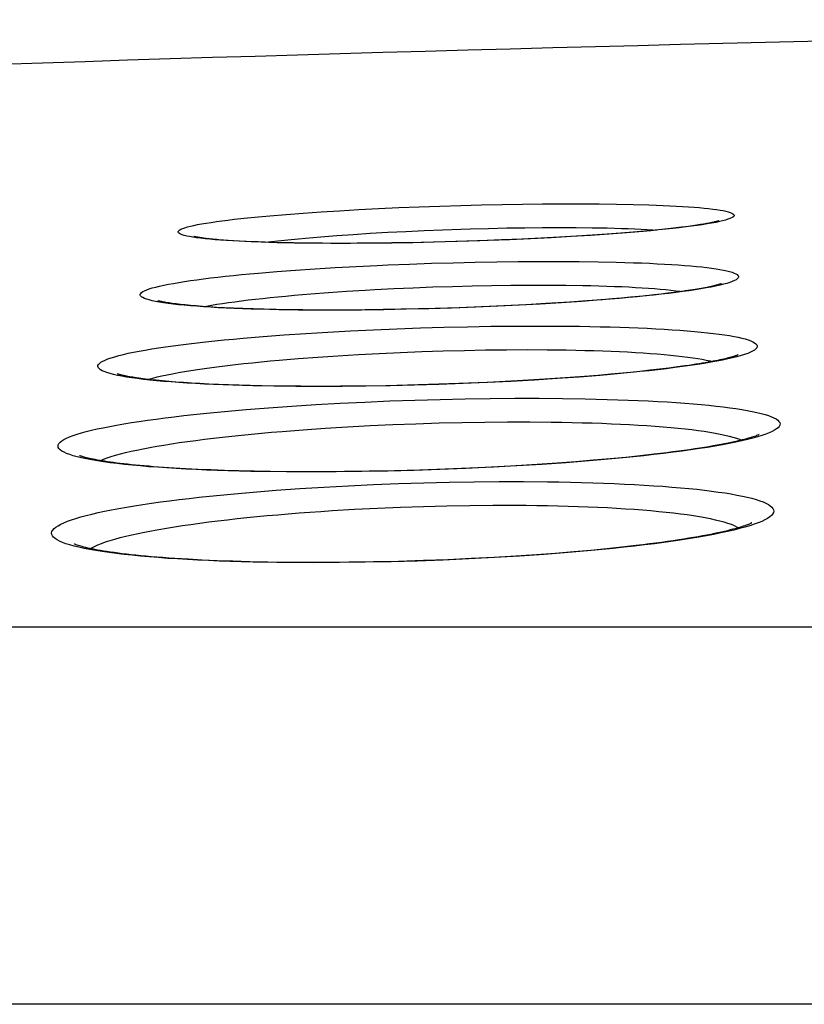
# Model space of a CAD drawing. Units: millimetres. Extents: x -526 to 315, y -209 to 298.
# Drawn here: x -18 to -13, y 34 to 40 of the extents above; entities that cross this region are included whole.
import ezdxf

# ---------------------------------------------------------------- set-up
doc = ezdxf.new("R2010")
doc.units = ezdxf.units.MM
doc.layers.add('AXIS_Front-View', color=7, linetype='Continuous')

msp = doc.modelspace()

# ---------------------------------------------------------------- linework, layer by layer
at = {"layer": 'AXIS_Front-View', "color": 7, "linetype": 'Continuous'}
for p, q in [((-16.2819, 39.2148), (-16.1659, 39.2221)), ((-16.1659, 39.2221), (-16.0461, 39.2289)), ((-16.0461, 39.2289), (-15.923, 39.2352)), ((-15.923, 39.2352), (-15.7973, 39.2409)), ((-15.7973, 39.2409), (-15.6696, 39.2461)), ((-15.6696, 39.2461), (-15.5407, 39.2507)), ((-15.5407, 39.2507), (-15.4113, 39.2548)), ((-15.4113, 39.2548), (-15.2818, 39.2581)), ((-15.2818, 39.2581), (-15.1531, 39.2609)), ((-15.1531, 39.2609), (-15.0259, 39.2629)), ((-15.0259, 39.2629), (-14.9009, 39.2643)), ((-14.9009, 39.2643), (-14.7793, 39.265)), ((-14.7793, 39.265), (-14.6615, 39.265)), ((-14.6615, 39.265), (-14.5482, 39.2643)), ((-14.5482, 39.2643), (-14.4397, 39.2629)), ((-14.4397, 39.2629), (-14.3366, 39.2609)), ((-16.6004, 39.1906), (-16.4997, 39.1991)), ((-16.4997, 39.1991), (-16.3933, 39.2072)), ((-16.3933, 39.2072), (-16.2819, 39.2148)), ((-15.8653, 39.0874), (-15.7535, 39.0932)), ((-15.7535, 39.0932), (-15.6399, 39.0984)), ((-15.6399, 39.0984), (-15.5252, 39.103)), ((-15.3524, 39.1087), (-15.2373, 39.1118)), ((-15.2373, 39.1118), (-15.1233, 39.1142)), ((-15.1233, 39.1142), (-15.011, 39.1159)), ((-15.011, 39.1159), (-14.9011, 39.117)), ((-14.9011, 39.117), (-14.7945, 39.1173)), ((-14.7945, 39.1173), (-14.6916, 39.117)), ((-14.6916, 39.117), (-14.5928, 39.1159)), ((-14.2747, 39.0929), (-14.3779, 39.0842)), ((-14.2643, 39.0946), (-14.336, 39.0884)), ((-14.22, 39.0988), (-14.2643, 39.0946)), ((-14.1783, 39.1029), (-14.22, 39.0988)), ((-14.1391, 39.1069), (-14.1783, 39.1029)), ((-14.1023, 39.1109), (-14.1391, 39.1069)), ((-14.0679, 39.1148), (-14.1023, 39.1109)), ((-14.0358, 39.1186), (-14.0679, 39.1148)), ((-14.0059, 39.1224), (-14.0358, 39.1186)), ((-13.9782, 39.1261), (-14.0059, 39.1224)), ((-13.9525, 39.1297), (-13.9782, 39.1261)), ((-13.9289, 39.1333), (-13.9525, 39.1297)), ((-17.0578, 39.0534), (-17.0807, 39.0569)), ((-16.8601, 39.0364), (-16.8901, 39.0386)), ((-16.8278, 39.0343), (-16.8601, 39.0364)), ((-16.7931, 39.0323), (-16.8278, 39.0343)), ((-16.7561, 39.0304), (-16.7931, 39.0323)), ((-16.3778, 39.0513), (-16.2833, 39.0594)), ((-16.2833, 39.0594), (-16.1843, 39.0671)), ((-16.1843, 39.0671), (-16.0813, 39.0743)), ((-16.0813, 39.0743), (-15.9747, 39.0811)), ((-15.9747, 39.0811), (-15.8653, 39.0874)), ((-15.3069, 39.0333), (-15.4414, 39.029)), ((-15.2919, 39.0343), (-15.4333, 39.0297)), ((-15.1574, 39.0394), (-15.2919, 39.0343)), ((-15.0299, 39.0449), (-15.1574, 39.0394)), ((-14.9761, 39.0469), (-15.107, 39.041)), ((-14.9096, 39.0507), (-15.0299, 39.0449)), ((-14.8479, 39.0534), (-14.9761, 39.0469)), ((-14.7963, 39.0567), (-14.9096, 39.0507)), ((-14.7232, 39.0604), (-14.8479, 39.0534)), ((-14.6901, 39.0629), (-14.7963, 39.0567)), ((-14.6029, 39.0679), (-14.7232, 39.0604)), ((-14.591, 39.0693), (-14.6901, 39.0629)), ((-14.4875, 39.0758), (-14.6029, 39.0679)), ((-14.499, 39.0757), (-14.591, 39.0693)), ((-14.4141, 39.082), (-14.499, 39.0757)), ((-14.3779, 39.0842), (-14.4875, 39.0758)), ((-14.336, 39.0884), (-14.4141, 39.082)), ((-16.7167, 39.0286), (-16.7561, 39.0304)), ((-16.6747, 39.0269), (-16.7167, 39.0286)), ((-16.6302, 39.0254), (-16.6747, 39.0269)), ((-16.583, 39.0239), (-16.6302, 39.0254)), ((-16.5331, 39.0226), (-16.583, 39.0239)), ((-16.453, 39.0209), (-16.5331, 39.0226)), ((-16.3663, 39.0196), (-16.453, 39.0209)), ((-16.3374, 39.0187), (-16.4497, 39.0202)), ((-16.2729, 39.0188), (-16.3663, 39.0196)), ((-16.2198, 39.0179), (-16.3374, 39.0187)), ((-16.1725, 39.0184), (-16.2729, 39.0188)), ((-16.0976, 39.0179), (-16.2198, 39.0179)), ((-16.0575, 39.0186), (-16.1725, 39.0184)), ((-15.9712, 39.0187), (-16.0976, 39.0179)), ((-15.9485, 39.0194), (-16.0575, 39.0186)), ((-15.8416, 39.0202), (-15.9712, 39.0187)), ((-15.8409, 39.0207), (-15.9485, 39.0194)), ((-15.7095, 39.0224), (-15.8416, 39.0202)), ((-15.7353, 39.0224), (-15.8409, 39.0207)), ((-15.5813, 39.0257), (-15.7353, 39.0224)), ((-15.5758, 39.0253), (-15.7095, 39.0224)), ((-15.4333, 39.0297), (-15.5813, 39.0257)), ((-15.4414, 39.029), (-15.5758, 39.0253)), ((-16.5584, 38.8424), (-16.441, 38.8513)), ((-16.441, 38.8513), (-16.319, 38.8596)), ((-16.319, 38.8596), (-16.1931, 38.8673)), ((-16.1931, 38.8673), (-16.0637, 38.8744)), ((-15.8648, 38.8838), (-15.73, 38.8893)), ((-15.73, 38.8893), (-15.5942, 38.894)), ((-15.5942, 38.894), (-15.4579, 38.898)), ((-15.4579, 38.898), (-15.322, 38.9012)), ((-15.322, 38.9012), (-15.1871, 38.9036)), ((-15.1871, 38.9036), (-15.0534, 38.9053)), ((-15.0534, 38.9053), (-14.9225, 38.9061)), ((-14.9225, 38.9061), (-14.7952, 38.9061)), ((-14.7952, 38.9061), (-14.6725, 38.9053)), ((-14.6725, 38.9053), (-14.5546, 38.9037)), ((-16.6707, 38.8331), (-16.5584, 38.8424)), ((-15.9472, 38.7301), (-15.8277, 38.7362)), ((-15.8277, 38.7362), (-15.7067, 38.7416)), ((-15.7067, 38.7416), (-15.5847, 38.7464)), ((-15.5847, 38.7464), (-15.4623, 38.7503)), ((-15.4623, 38.7503), (-15.3403, 38.7536)), ((-15.3403, 38.7536), (-15.219, 38.756)), ((-15.219, 38.756), (-15.099, 38.7576)), ((-15.099, 38.7576), (-14.9813, 38.7584)), ((-14.9813, 38.7584), (-14.867, 38.7584)), ((-14.867, 38.7584), (-14.7569, 38.7576)), ((-13.98, 38.7264), (-14.0115, 38.7217)), ((-16.4499, 38.6948), (-16.3446, 38.7036)), ((-16.3446, 38.7036), (-16.2353, 38.7119)), ((-16.2353, 38.7119), (-16.1223, 38.7197)), ((-14.5374, 38.6655), (-14.6592, 38.6563)), ((-14.5282, 38.6671), (-14.6256, 38.6596)), ((-14.4215, 38.6751), (-14.5374, 38.6655)), ((-14.4672, 38.6721), (-14.5282, 38.6671)), ((-14.4092, 38.6771), (-14.4672, 38.6721)), ((-14.3541, 38.6822), (-14.4092, 38.6771)), ((-14.302, 38.6872), (-14.3541, 38.6822)), ((-14.2526, 38.6923), (-14.302, 38.6872)), ((-14.206, 38.6973), (-14.2526, 38.6923)), ((-14.1621, 38.7023), (-14.206, 38.6973)), ((-14.1207, 38.7072), (-14.1621, 38.7023)), ((-14.0819, 38.7121), (-14.1207, 38.7072)), ((-14.0455, 38.717), (-14.0819, 38.7121)), ((-14.0115, 38.7217), (-14.0455, 38.717)), ((-16.9783, 38.6222), (-17.0206, 38.6251)), ((-16.9324, 38.6194), (-16.9783, 38.6222)), ((-16.8826, 38.6168), (-16.9324, 38.6194)), ((-16.8284, 38.6142), (-16.8826, 38.6168)), ((-16.7694, 38.6118), (-16.8284, 38.6142)), ((-16.7053, 38.6096), (-16.7694, 38.6118)), ((-16.6361, 38.6076), (-16.7053, 38.6096)), ((-16.5615, 38.6059), (-16.6361, 38.6076)), ((-16.4815, 38.6046), (-16.5615, 38.6059)), ((-16.4232, 38.603), (-16.545, 38.6047)), ((-16.396, 38.6035), (-16.4815, 38.6046)), ((-16.2963, 38.6021), (-16.4232, 38.603)), ((-16.3052, 38.6029), (-16.396, 38.6035)), ((-16.2248, 38.6027), (-16.3052, 38.6029)), ((-16.1644, 38.6021), (-16.2963, 38.6021)), ((-16.1228, 38.603), (-16.2248, 38.6027)), ((-16.0288, 38.603), (-16.1644, 38.6021)), ((-16.0077, 38.6039), (-16.1228, 38.603)), ((-15.8904, 38.6048), (-16.0288, 38.603)), ((-15.8945, 38.6054), (-16.0077, 38.6039)), ((-15.7836, 38.6073), (-15.8945, 38.6054)), ((-15.7507, 38.6074), (-15.8904, 38.6048)), ((-15.6752, 38.6098), (-15.7836, 38.6073)), ((-15.61, 38.6108), (-15.7507, 38.6074)), ((-15.5698, 38.6126), (-15.6752, 38.6098)), ((-15.469, 38.6151), (-15.61, 38.6108)), ((-15.4174, 38.6175), (-15.5698, 38.6126)), ((-15.3284, 38.6202), (-15.469, 38.6151)), ((-15.2722, 38.6231), (-15.4174, 38.6175)), ((-15.189, 38.626), (-15.3284, 38.6202)), ((-15.1344, 38.6292), (-15.2722, 38.6231)), ((-15.0516, 38.6326), (-15.189, 38.626)), ((-15.0041, 38.6357), (-15.1344, 38.6292)), ((-14.9169, 38.6399), (-15.0516, 38.6326)), ((-14.8817, 38.6426), (-15.0041, 38.6357)), ((-14.7859, 38.6478), (-14.9169, 38.6399)), ((-14.7669, 38.6498), (-14.8817, 38.6426)), ((-14.6592, 38.6563), (-14.7859, 38.6478)), ((-16.098, 38.4733), (-15.9543, 38.4802)), ((-15.9543, 38.4802), (-15.809, 38.4862)), ((-15.809, 38.4862), (-15.6627, 38.4913)), ((-15.6627, 38.4913), (-15.5161, 38.4956)), ((-15.5161, 38.4956), (-15.37, 38.4989)), ((-15.37, 38.4989), (-15.2244, 38.5014)), ((-15.2244, 38.5014), (-15.0804, 38.5028)), ((-15.0804, 38.5028), (-14.9393, 38.5033)), ((-14.9393, 38.5033), (-14.8025, 38.5028)), ((-14.8025, 38.5028), (-14.6702, 38.5014)), ((-16.7666, 38.4276), (-16.6416, 38.4381)), ((-16.6416, 38.4381), (-16.5117, 38.448)), ((-16.5117, 38.448), (-16.3773, 38.4572)), ((-16.3773, 38.4572), (-16.2392, 38.4656)), ((-16.2392, 38.4656), (-16.098, 38.4733)), ((-16.5421, 38.2907), (-16.4243, 38.3005)), ((-16.4243, 38.3005), (-16.3025, 38.3097)), ((-16.3025, 38.3097), (-16.1772, 38.3182)), ((-16.1772, 38.3182), (-16.0491, 38.3258)), ((-16.0491, 38.3258), (-15.9188, 38.3327)), ((-15.9188, 38.3327), (-15.7869, 38.3387)), ((-15.7869, 38.3387), (-15.6541, 38.3439)), ((-15.6541, 38.3439), (-15.5211, 38.3481)), ((-15.5211, 38.3481), (-15.3884, 38.3515)), ((-15.3884, 38.3515), (-15.2562, 38.3539)), ((-15.2562, 38.3539), (-15.1254, 38.3554)), ((-15.1254, 38.3554), (-14.9974, 38.3558)), ((-14.9974, 38.3558), (-14.8732, 38.3554)), ((-14.17, 38.234), (-14.2308, 38.227)), ((-14.1132, 38.241), (-14.17, 38.234)), ((-14.0604, 38.2478), (-14.1132, 38.241)), ((-14.0115, 38.2546), (-14.0604, 38.2478)), ((-14.8112, 38.1755), (-14.953, 38.1664)), ((-14.8218, 38.1757), (-14.9202, 38.1694)), ((-14.7283, 38.1823), (-14.8218, 38.1757)), ((-14.6738, 38.1853), (-14.8112, 38.1755)), ((-14.6395, 38.1889), (-14.7283, 38.1823)), ((-14.5414, 38.1958), (-14.6738, 38.1853)), ((-14.5554, 38.1957), (-14.6395, 38.1889)), ((-14.4758, 38.2026), (-14.5554, 38.1957)), ((-14.4006, 38.2095), (-14.4758, 38.2026)), ((-14.3296, 38.2165), (-14.4006, 38.2095)), ((-17.1861, 38.1541), (-17.2299, 38.1575)), ((-17.1394, 38.1507), (-17.1861, 38.1541)), ((-17.0897, 38.1475), (-17.1394, 38.1507)), ((-17.0369, 38.1444), (-17.0897, 38.1475)), ((-16.981, 38.1416), (-17.0369, 38.1444)), ((-16.9217, 38.1389), (-16.981, 38.1416)), ((-16.8591, 38.1364), (-16.9217, 38.1389)), ((-16.7931, 38.1342), (-16.8591, 38.1364)), ((-16.7235, 38.1322), (-16.7931, 38.1342)), ((-16.6503, 38.1305), (-16.7235, 38.1322)), ((-16.5734, 38.1291), (-16.6503, 38.1305)), ((-16.4384, 38.1266), (-16.5752, 38.1281)), ((-16.4928, 38.128), (-16.5734, 38.1291)), ((-16.4083, 38.1273), (-16.4928, 38.128)), ((-16.2967, 38.126), (-16.4384, 38.1266)), ((-16.2904, 38.1269), (-16.4083, 38.1273)), ((-16.1508, 38.1266), (-16.2967, 38.126)), ((-16.1602, 38.1274), (-16.2904, 38.1269)), ((-16.0178, 38.1288), (-16.1602, 38.1274)), ((-16.0018, 38.1281), (-16.1508, 38.1266)), ((-15.8785, 38.131), (-16.0178, 38.1288)), ((-15.8512, 38.1307), (-16.0018, 38.1281)), ((-15.743, 38.134), (-15.8785, 38.131)), ((-15.6999, 38.1343), (-15.8512, 38.1307)), ((-15.6115, 38.1377), (-15.743, 38.134)), ((-15.5481, 38.1389), (-15.6999, 38.1343)), ((-15.4846, 38.1419), (-15.6115, 38.1377)), ((-15.3968, 38.1444), (-15.5481, 38.1389)), ((-15.3622, 38.1466), (-15.4846, 38.1419)), ((-15.2467, 38.1509), (-15.3968, 38.1444)), ((-15.2445, 38.1518), (-15.3622, 38.1466)), ((-15.0985, 38.1582), (-15.2467, 38.1509)), ((-15.1316, 38.1574), (-15.2445, 38.1518)), ((-15.0235, 38.1632), (-15.1316, 38.1574)), ((-14.953, 38.1664), (-15.0985, 38.1582)), ((-14.9202, 38.1694), (-15.0235, 38.1632)), ((-15.3832, 38.0494), (-15.2272, 38.0517)), ((-15.2272, 38.0517), (-15.0733, 38.0528)), ((-15.0733, 38.0528), (-14.9228, 38.0528)), ((-14.9228, 38.0528), (-14.7767, 38.0517)), ((-16.7491, 37.9828), (-16.6087, 37.9939)), ((-16.6087, 37.9939), (-16.4638, 38.0042)), ((-16.4638, 38.0042), (-16.3151, 38.0136)), ((-16.3151, 38.0136), (-16.1634, 38.0221)), ((-16.1634, 38.0221), (-16.0093, 38.0296)), ((-16.0093, 38.0296), (-15.8536, 38.0361)), ((-15.8536, 38.0361), (-15.6969, 38.0416)), ((-15.6969, 38.0416), (-15.5399, 38.046)), ((-15.5399, 38.046), (-15.3832, 38.0494)), ((-16.3924, 37.8569), (-16.2563, 37.8663)), ((-16.2563, 37.8663), (-16.1174, 37.8748)), ((-16.1174, 37.8748), (-15.9764, 37.8823)), ((-15.9764, 37.8823), (-15.8338, 37.8888)), ((-15.8338, 37.8888), (-15.6902, 37.8943)), ((-15.6902, 37.8943), (-15.5464, 37.8988)), ((-15.5464, 37.8988), (-15.4029, 37.9021)), ((-15.4029, 37.9021), (-15.26, 37.9044)), ((-15.26, 37.9044), (-15.1189, 37.9055)), ((-15.1189, 37.9055), (-14.9811, 37.9055)), ((-16.525, 37.8466), (-16.3924, 37.8569)), ((-14.3829, 37.6846), (-14.4804, 37.6753)), ((-14.2915, 37.6941), (-14.3829, 37.6846)), ((-14.206, 37.7036), (-14.2915, 37.6941)), ((-14.1265, 37.7132), (-14.206, 37.7036)), ((-17.1964, 37.6175), (-17.263, 37.6218)), ((-15.219, 37.6225), (-15.379, 37.615)), ((-15.2063, 37.6242), (-15.354, 37.6171)), ((-15.0613, 37.631), (-15.219, 37.6225)), ((-15.0665, 37.6318), (-15.2063, 37.6242)), ((-14.9349, 37.6399), (-15.0665, 37.6318)), ((-14.9066, 37.6406), (-15.0613, 37.631)), ((-14.811, 37.6483), (-14.9349, 37.6399)), ((-14.7559, 37.6511), (-14.9066, 37.6406)), ((-14.6942, 37.6571), (-14.811, 37.6483)), ((-14.6098, 37.6626), (-14.7559, 37.6511)), ((-14.5841, 37.6661), (-14.6942, 37.6571)), ((-14.4804, 37.6753), (-14.5841, 37.6661)), ((-17.1253, 37.6134), (-17.1964, 37.6175)), ((-17.0496, 37.6096), (-17.1253, 37.6134)), ((-16.9692, 37.6062), (-17.0496, 37.6096)), ((-16.8839, 37.6031), (-16.9692, 37.6062)), ((-16.7935, 37.6004), (-16.8839, 37.6031)), ((-16.6981, 37.5982), (-16.7935, 37.6004)), ((-16.5974, 37.5965), (-16.6981, 37.5982)), ((-16.4914, 37.5953), (-16.5974, 37.5965)), ((-16.3447, 37.5936), (-16.4981, 37.5942)), ((-16.38, 37.5948), (-16.4914, 37.5953)), ((-16.2823, 37.5948), (-16.38, 37.5948)), ((-16.187, 37.5942), (-16.3447, 37.5936)), ((-16.135, 37.5957), (-16.2823, 37.5948)), ((-16.0266, 37.596), (-16.187, 37.5942)), ((-15.9815, 37.5978), (-16.135, 37.5957)), ((-15.8648, 37.599), (-16.0266, 37.596)), ((-15.8241, 37.601), (-15.9815, 37.5978)), ((-15.7028, 37.6032), (-15.8648, 37.599)), ((-15.6654, 37.6054), (-15.8241, 37.601)), ((-15.5405, 37.6085), (-15.7028, 37.6032)), ((-15.5079, 37.6108), (-15.6654, 37.6054)), ((-15.379, 37.615), (-15.5405, 37.6085)), ((-15.354, 37.6171), (-15.5079, 37.6108)), ((-16.4147, 37.4901), (-16.2639, 37.4995)), ((-16.2639, 37.4995), (-16.1106, 37.5078)), ((-16.1106, 37.5078), (-15.9552, 37.515)), ((-15.9552, 37.515), (-15.7985, 37.521)), ((-15.7985, 37.521), (-15.6413, 37.5259)), ((-15.6413, 37.5259), (-15.484, 37.5296)), ((-15.484, 37.5296), (-15.327, 37.5321)), ((-15.327, 37.5321), (-15.1716, 37.5334)), ((-15.1716, 37.5334), (-15.0191, 37.5334)), ((-16.5622, 37.4797), (-16.4147, 37.4901)), ((-15.7866, 37.374), (-15.6426, 37.3789)), ((-15.6426, 37.3789), (-15.4985, 37.3826)), ((-15.4985, 37.3826), (-15.3546, 37.3851)), ((-16.2129, 37.3524), (-16.0725, 37.3607)), ((-16.0725, 37.3607), (-15.9302, 37.3679)), ((-15.9302, 37.3679), (-15.7866, 37.374)), ((-14.3177, 37.1347), (-14.4061, 37.1246)), ((-15.0671, 37.0688), (-15.2018, 37.0608)), ((-15.0445, 37.0689), (-15.201, 37.0595)), ((-14.94, 37.0774), (-15.0671, 37.0688)), ((-14.8914, 37.0794), (-15.0445, 37.0689)), ((-14.8201, 37.0863), (-14.94, 37.0774)), ((-14.7072, 37.0955), (-14.8201, 37.0863)), ((-14.6007, 37.105), (-14.7072, 37.0955)), ((-14.5004, 37.1147), (-14.6007, 37.105)), ((-14.4061, 37.1246), (-14.5004, 37.1147)), ((-16.9301, 37.0406), (-17.0234, 37.0447)), ((-16.8306, 37.037), (-16.9301, 37.0406)), ((-16.7249, 37.034), (-16.8306, 37.037)), ((-16.6128, 37.0316), (-16.7249, 37.034)), ((-16.4942, 37.03), (-16.6128, 37.0316)), ((-16.3691, 37.0292), (-16.4942, 37.03)), ((-16.2609, 37.0293), (-16.3691, 37.0292)), ((-16.1677, 37.0285), (-16.3266, 37.0278)), ((-16.1094, 37.0303), (-16.2609, 37.0293)), ((-16.0063, 37.0305), (-16.1677, 37.0285)), ((-15.9548, 37.0327), (-16.1094, 37.0303)), ((-15.8442, 37.0338), (-16.0063, 37.0305)), ((-15.7992, 37.0362), (-15.9548, 37.0327)), ((-15.6825, 37.0384), (-15.8442, 37.0338)), ((-15.6442, 37.0409), (-15.7992, 37.0362)), ((-15.5208, 37.0442), (-15.6825, 37.0384)), ((-15.4918, 37.0466), (-15.6442, 37.0409)), ((-15.36, 37.0513), (-15.5208, 37.0442)), ((-15.3438, 37.0533), (-15.4918, 37.0466)), ((-15.201, 37.0595), (-15.36, 37.0513)), ((-15.2018, 37.0608), (-15.3438, 37.0533)), ((63.0002, 36.6257), (-63.0002, 36.6257)), ((65.1897, 34.2755), (-65.1897, 34.2755))]:
    msp.add_line(p, q, dxfattribs=at)
for points in [[(-14.3366, 39.2609), (-14.2398, 39.2582), (-14.1939, 39.2566), (-14.1497, 39.2548), (-14.1074, 39.2529), (-14.0669, 39.2508), (-14.0284, 39.2486), (-13.9918, 39.2462), (-13.9573, 39.2436), (-13.9248, 39.241), (-13.8944, 39.2382), (-13.8662, 39.2352), (-13.8402, 39.2321), (-13.8163, 39.2289), (-13.7948, 39.2256), (-13.7755, 39.2222), (-13.7586, 39.2186), (-13.744, 39.2149), (-13.7318, 39.2111), (-13.7221, 39.2072), (-13.7147, 39.2032), (-13.7098, 39.1991), (-13.7074, 39.1949), (-13.7075, 39.1907), (-13.7101, 39.1863), (-13.7152, 39.1819), (-13.7228, 39.1774), (-13.733, 39.1728), (-13.7458, 39.1682), (-13.7611, 39.1635), (-13.7789, 39.1588), (-13.7993, 39.154)], [(-17.0807, 39.0569), (-17.101, 39.0604), (-17.1189, 39.0641), (-17.1342, 39.0679), (-17.1469, 39.0719), (-17.157, 39.0759), (-17.1646, 39.08), (-17.1695, 39.0843), (-17.1718, 39.0886), (-17.1715, 39.093), (-17.1685, 39.0974), (-17.163, 39.102), (-17.1548, 39.1065), (-17.144, 39.1112), (-17.1306, 39.1159), (-17.1147, 39.1206), (-17.0962, 39.1254), (-17.0752, 39.1302), (-17.0518, 39.135), (-17.0259, 39.1398), (-16.9976, 39.1446), (-16.9671, 39.1494), (-16.9343, 39.1541), (-16.8993, 39.1589), (-16.8623, 39.1636), (-16.8232, 39.1682), (-16.7823, 39.1728), (-16.7394, 39.1774), (-16.6948, 39.1819), (-16.6484, 39.1863), (-16.6004, 39.1906)], [(-13.802, 39.159), (-13.8021, 39.159), (-13.8029, 39.1587), (-13.8042, 39.1583), (-13.8061, 39.1577), (-13.8086, 39.1569), (-13.8115, 39.1561), (-13.8151, 39.1551), (-13.8191, 39.1541), (-13.8237, 39.1529), (-13.8288, 39.1517), (-13.8345, 39.1504), (-13.8406, 39.1491), (-13.8472, 39.1477), (-13.8543, 39.1462), (-13.8619, 39.1447), (-13.87, 39.1432), (-13.8785, 39.1416), (-13.8876, 39.14), (-13.8972, 39.1384), (-13.9072, 39.1367), (-13.9178, 39.135), (-13.9289, 39.1333)], [(-15.5252, 39.103), (-15.41, 39.107), (-15.3524, 39.1087)], [(-14.5928, 39.1159), (-14.4985, 39.1142), (-14.4534, 39.1131), (-14.4096, 39.1118), (-14.3672, 39.1104), (-14.3264, 39.1088), (-14.2872, 39.107), (-14.2495, 39.1051), (-14.2135, 39.103), (-14.1913, 39.1016)], [(-13.7993, 39.154), (-13.8222, 39.1493), (-13.8475, 39.1445), (-13.8753, 39.1396), (-13.9054, 39.1348), (-13.9379, 39.13), (-13.9727, 39.1253), (-14.0096, 39.1205), (-14.0488, 39.1158), (-14.09, 39.1111), (-14.1333, 39.1064), (-14.1786, 39.1019), (-14.2257, 39.0973), (-14.2747, 39.0929)], [(-16.8901, 39.0386), (-16.9179, 39.0408), (-16.9309, 39.0419), (-16.9434, 39.043), (-16.9553, 39.0441), (-16.9666, 39.0452), (-16.9774, 39.0464), (-16.9876, 39.0475), (-16.9972, 39.0486), (-17.0063, 39.0497), (-17.0148, 39.0508), (-17.0228, 39.0519), (-17.0302, 39.053), (-17.0371, 39.054), (-17.0435, 39.055), (-17.0492, 39.056), (-17.0544, 39.0569), (-17.0591, 39.0578), (-17.0631, 39.0586), (-17.0666, 39.0594), (-17.0695, 39.06), (-17.0719, 39.0606), (-17.0736, 39.0611), (-17.0744, 39.0613)], [(-16.4497, 39.0202), (-16.556, 39.0224), (-16.6066, 39.0238), (-16.6555, 39.0253), (-16.7025, 39.0271), (-16.7476, 39.029), (-16.7908, 39.0311), (-16.8319, 39.0333), (-16.8709, 39.0357), (-16.9078, 39.0383), (-16.9424, 39.041), (-16.9748, 39.0439), (-17.0049, 39.0469), (-17.0326, 39.0501), (-17.0578, 39.0534)], [(-16.6271, 39.0253), (-16.5904, 39.0296), (-16.5508, 39.0341), (-16.5097, 39.0385), (-16.4671, 39.0429), (-16.4231, 39.0471), (-16.3778, 39.0513)], [(-15.107, 39.041), (-15.2399, 39.0357), (-15.3069, 39.0333)], [(-16.0637, 38.8744), (-15.9316, 38.8808), (-15.8648, 38.8838)], [(-14.5546, 38.9037), (-14.4418, 38.9012), (-14.3876, 38.8997), (-14.335, 38.898), (-14.2841, 38.8962), (-14.2348, 38.8941), (-14.1873, 38.8918), (-14.1416, 38.8894), (-14.0977, 38.8868), (-14.0558, 38.884), (-14.0158, 38.881), (-13.9779, 38.8779), (-13.942, 38.8745), (-13.9083, 38.8711), (-13.8767, 38.8674), (-13.8473, 38.8637), (-13.8202, 38.8597), (-13.7954, 38.8557), (-13.7729, 38.8514), (-13.7528, 38.8471), (-13.7351, 38.8426), (-13.7198, 38.838), (-13.7069, 38.8333), (-13.6965, 38.8284), (-13.6887, 38.8235), (-13.6834, 38.8184), (-13.6806, 38.8132), (-13.6804, 38.808), (-13.6828, 38.8026), (-13.6878, 38.7972), (-13.6955, 38.7917), (-13.7058, 38.7861), (-13.7187, 38.7805), (-13.7342, 38.7748), (-13.7523, 38.7691), (-13.7731, 38.7634), (-13.7964, 38.7576)], [(-17.2895, 38.652), (-17.3131, 38.6563), (-17.3343, 38.6608), (-17.3528, 38.6654), (-17.3688, 38.6702), (-17.3821, 38.6751), (-17.3928, 38.6801), (-17.4008, 38.6852), (-17.4061, 38.6904), (-17.4087, 38.6957), (-17.4087, 38.701), (-17.4059, 38.7065), (-17.4005, 38.712), (-17.3924, 38.7176), (-17.3817, 38.7232), (-17.3682, 38.7289), (-17.3522, 38.7346), (-17.3335, 38.7404), (-17.3123, 38.7461), (-17.2885, 38.7519), (-17.2622, 38.7577), (-17.2335, 38.7634), (-17.2024, 38.7692), (-17.1691, 38.7749), (-17.1335, 38.7805), (-17.0957, 38.7861), (-17.0559, 38.7917), (-17.0141, 38.7971), (-16.9703, 38.8025), (-16.9247, 38.8079), (-16.8772, 38.8131), (-16.828, 38.8183), (-16.7771, 38.8233), (-16.7247, 38.8283), (-16.6707, 38.8331)], [(-16.1223, 38.7197), (-16.0062, 38.7268), (-15.9472, 38.7301)], [(-14.7569, 38.7576), (-14.6509, 38.756), (-14.5996, 38.7549), (-14.5496, 38.7536), (-14.501, 38.7521), (-14.4538, 38.7504), (-14.4081, 38.7485), (-14.3639, 38.7465), (-14.3213, 38.7442), (-14.2802, 38.7418), (-14.2409, 38.7391), (-14.2033, 38.7363), (-14.1675, 38.7334), (-14.1335, 38.7302), (-14.1014, 38.7269), (-14.0712, 38.7235), (-14.0429, 38.7198), (-14.034, 38.7185)], [(-13.7964, 38.7576), (-13.8223, 38.7518), (-13.8506, 38.7461), (-13.8814, 38.7403), (-13.9146, 38.7346), (-13.9501, 38.7288), (-13.9879, 38.7232), (-14.028, 38.7175), (-14.0702, 38.712), (-14.1146, 38.7065), (-14.161, 38.701), (-14.2094, 38.6956), (-14.2597, 38.6904), (-14.3119, 38.6852), (-14.3658, 38.6801), (-14.4215, 38.6751)], [(-13.7866, 38.7673), (-13.7868, 38.7672), (-13.7876, 38.7669), (-13.789, 38.7663), (-13.7909, 38.7656), (-13.7934, 38.7648), (-13.7964, 38.7638), (-13.8, 38.7627), (-13.8042, 38.7614), (-13.8089, 38.7601), (-13.8142, 38.7586), (-13.8201, 38.7571), (-13.8266, 38.7554), (-13.8337, 38.7537), (-13.8414, 38.7519), (-13.8497, 38.75), (-13.8586, 38.7481), (-13.8681, 38.7461), (-13.8781, 38.7441), (-13.8888, 38.742), (-13.9, 38.7399), (-13.9118, 38.7377), (-13.9243, 38.7356), (-13.9373, 38.7333), (-13.9509, 38.7311), (-13.9652, 38.7288), (-13.98, 38.7264)], [(-17.0111, 38.6244), (-16.9962, 38.6273), (-16.9645, 38.6329), (-16.9307, 38.6385), (-16.8952, 38.6441), (-16.8578, 38.6495), (-16.8187, 38.6549), (-16.7778, 38.6603), (-16.7354, 38.6655), (-16.6914, 38.6707), (-16.6458, 38.6757), (-16.5988, 38.6806), (-16.5505, 38.6855), (-16.5008, 38.6902), (-16.4499, 38.6948)], [(-17.0206, 38.6251), (-17.0597, 38.6281), (-17.0781, 38.6296), (-17.0956, 38.6311), (-17.1124, 38.6327), (-17.1284, 38.6343), (-17.1437, 38.6358), (-17.1582, 38.6374), (-17.1719, 38.639), (-17.185, 38.6405), (-17.1973, 38.6421), (-17.2089, 38.6436), (-17.2197, 38.6452), (-17.2299, 38.6467), (-17.2394, 38.6482), (-17.2482, 38.6497), (-17.2563, 38.6511), (-17.2637, 38.6524), (-17.2704, 38.6538), (-17.2764, 38.655), (-17.2818, 38.6562), (-17.2864, 38.6573), (-17.2904, 38.6583), (-17.2937, 38.6591), (-17.2964, 38.6599), (-17.2984, 38.6605), (-17.2992, 38.6608)], [(-16.545, 38.6047), (-16.6613, 38.6073), (-16.717, 38.609), (-16.7711, 38.6108), (-16.8233, 38.6128), (-16.8738, 38.6151), (-16.9223, 38.6175), (-16.9689, 38.6201), (-17.0135, 38.6229), (-17.0559, 38.626), (-17.0962, 38.6292), (-17.1343, 38.6325), (-17.1701, 38.6361), (-17.2035, 38.6398), (-17.2346, 38.6437), (-17.2633, 38.6478), (-17.2895, 38.652)], [(-14.6256, 38.6596), (-14.7303, 38.6522), (-14.7669, 38.6498)], [(-14.6702, 38.5014), (-14.5425, 38.499), (-14.4807, 38.4975), (-14.4204, 38.4957), (-14.3616, 38.4937), (-14.3045, 38.4914), (-14.249, 38.489), (-14.1953, 38.4863), (-14.1434, 38.4834), (-14.0933, 38.4803), (-14.0452, 38.477), (-13.9991, 38.4735), (-13.955, 38.4697), (-13.913, 38.4658), (-13.8731, 38.4617), (-13.8355, 38.4574), (-13.8001, 38.4529), (-13.767, 38.4482), (-13.7363, 38.4433), (-13.708, 38.4383), (-13.682, 38.4331), (-13.6586, 38.4278), (-13.6376, 38.4223), (-13.6192, 38.4166), (-13.6033, 38.4109), (-13.5901, 38.4049), (-13.5794, 38.3989), (-13.5715, 38.3927), (-13.5662, 38.3864), (-13.5636, 38.38), (-13.5637, 38.3735), (-13.5666, 38.3669), (-13.5723, 38.3603), (-13.5807, 38.3535), (-13.5919, 38.3467), (-13.6059, 38.3398), (-13.6227, 38.3329), (-13.6422, 38.3259), (-13.6644, 38.3189), (-13.6894, 38.3119)], [(-17.5508, 38.1958), (-17.5753, 38.2013), (-17.5971, 38.2069), (-17.6163, 38.2128), (-17.6326, 38.2187), (-17.6462, 38.2248), (-17.657, 38.231), (-17.665, 38.2374), (-17.6702, 38.2438), (-17.6725, 38.2503), (-17.6721, 38.257), (-17.6688, 38.2637), (-17.6626, 38.2704), (-17.6537, 38.2773), (-17.6419, 38.2842), (-17.6274, 38.2911), (-17.61, 38.2981), (-17.59, 38.3051), (-17.5672, 38.3121), (-17.5418, 38.319), (-17.5138, 38.326), (-17.4833, 38.333), (-17.4503, 38.3399), (-17.4148, 38.3467), (-17.3771, 38.3535), (-17.337, 38.3602), (-17.2948, 38.3669), (-17.2504, 38.3735), (-17.204, 38.3799), (-17.1555, 38.3863), (-17.1052, 38.3926), (-17.053, 38.3987), (-16.999, 38.4048), (-16.9432, 38.4107), (-16.8859, 38.4165), (-16.827, 38.4221), (-16.7666, 38.4276)], [(-14.8732, 38.3554), (-14.7531, 38.3539), (-14.6946, 38.3528), (-14.6372, 38.3515), (-14.5811, 38.35), (-14.5263, 38.3482), (-14.473, 38.3462), (-14.4212, 38.344), (-14.3709, 38.3415), (-14.3222, 38.3388), (-14.2751, 38.3359), (-14.2297, 38.3328), (-14.1861, 38.3295), (-14.1443, 38.326), (-14.1043, 38.3223), (-14.0663, 38.3183), (-14.0302, 38.3142), (-13.9962, 38.3099), (-13.9642, 38.3054), (-13.9343, 38.3007), (-13.9065, 38.2959), (-13.8809, 38.2909), (-13.8575, 38.2857), (-13.8435, 38.2821)], [(-13.6894, 38.3119), (-13.717, 38.3049), (-13.7472, 38.298), (-13.78, 38.291), (-13.8153, 38.2841), (-13.8531, 38.2772), (-13.8934, 38.2704), (-13.9359, 38.2636), (-13.9808, 38.2569), (-14.028, 38.2503), (-14.0773, 38.2437), (-14.1287, 38.2373), (-14.1822, 38.231), (-14.2376, 38.2248), (-14.2949, 38.2187), (-14.3541, 38.2128), (-14.4149, 38.2069), (-14.4774, 38.2013), (-14.5414, 38.1958)], [(-13.6819, 38.3234), (-13.6817, 38.3235), (-13.6824, 38.3232), (-13.6837, 38.3226), (-13.6857, 38.3218), (-13.6884, 38.3207), (-13.6917, 38.3194), (-13.6957, 38.318), (-13.7003, 38.3164), (-13.7055, 38.3147), (-13.7114, 38.3129), (-13.718, 38.3109), (-13.7253, 38.3088), (-13.7332, 38.3067), (-13.7418, 38.3044), (-13.7511, 38.302), (-13.7611, 38.2996), (-13.7719, 38.2971), (-13.7834, 38.2944), (-13.7958, 38.2918), (-13.8089, 38.289), (-13.8229, 38.2862), (-13.8377, 38.2832), (-13.8534, 38.2803), (-13.87, 38.2772), (-13.8874, 38.2741), (-13.9058, 38.271), (-13.9251, 38.2678), (-13.9453, 38.2646), (-13.9664, 38.2613), (-13.9885, 38.258), (-14.0115, 38.2546)], [(-17.3599, 38.1704), (-17.3559, 38.1716), (-17.3307, 38.1786), (-17.3032, 38.1855), (-17.2734, 38.1924), (-17.2415, 38.1993), (-17.2074, 38.2061), (-17.1713, 38.2128), (-17.1331, 38.2195), (-17.0931, 38.226), (-17.0511, 38.2325), (-17.0073, 38.2389), (-16.9618, 38.2451), (-16.9145, 38.2513), (-16.8657, 38.2573), (-16.8152, 38.2632), (-16.7633, 38.269), (-16.71, 38.2747), (-16.6553, 38.2801), (-16.5993, 38.2855), (-16.5421, 38.2907)], [(-16.5752, 38.1281), (-16.7068, 38.1307), (-16.7705, 38.1323), (-16.8325, 38.1342), (-16.8929, 38.1364), (-16.9516, 38.1388), (-17.0085, 38.1414), (-17.0634, 38.1443), (-17.1165, 38.1474), (-17.1674, 38.1508), (-17.2163, 38.1544), (-17.263, 38.1582), (-17.3074, 38.1622), (-17.3495, 38.1664), (-17.3893, 38.1708), (-17.4267, 38.1754), (-17.4615, 38.1802), (-17.4939, 38.1852), (-17.5236, 38.1904), (-17.5508, 38.1958)], [(-17.2299, 38.1575), (-17.2707, 38.1611), (-17.29, 38.1629), (-17.3085, 38.1648), (-17.3264, 38.1667), (-17.3435, 38.1685), (-17.3599, 38.1704), (-17.3756, 38.1723), (-17.3906, 38.1742), (-17.4049, 38.1761), (-17.4185, 38.178), (-17.4314, 38.1798), (-17.4436, 38.1817), (-17.4551, 38.1836), (-17.466, 38.1854), (-17.4762, 38.1872), (-17.4857, 38.1889), (-17.4945, 38.1906), (-17.5026, 38.1923), (-17.5101, 38.1939), (-17.5169, 38.1955), (-17.5231, 38.1969), (-17.5287, 38.1983), (-17.5336, 38.1996), (-17.538, 38.2009), (-17.5417, 38.202), (-17.5449, 38.2029), (-17.5474, 38.2038), (-17.5494, 38.2045), (-17.5501, 38.2047)], [(-14.2308, 38.227), (-14.2957, 38.22), (-14.3296, 38.2165)], [(-14.7767, 38.0517), (-14.6351, 38.0495), (-14.5661, 38.0479), (-14.4984, 38.0461), (-14.4321, 38.0441), (-14.3675, 38.0417), (-14.3044, 38.0391), (-14.243, 38.0363), (-14.1833, 38.0332), (-14.1255, 38.0298), (-14.0695, 38.0262), (-14.0154, 38.0223), (-13.9633, 38.0182), (-13.9133, 38.0138), (-13.8654, 38.0093), (-13.8197, 38.0044), (-13.7762, 37.9994), (-13.735, 37.9942), (-13.6961, 37.9887), (-13.6596, 37.983), (-13.6255, 37.9772), (-13.5939, 37.9711), (-13.5649, 37.9648), (-13.5384, 37.9584), (-13.5145, 37.9518), (-13.4932, 37.945), (-13.4747, 37.9381), (-13.4588, 37.931), (-13.4457, 37.9237), (-13.4353, 37.9163), (-13.4278, 37.9088), (-13.423, 37.9012), (-13.4212, 37.8934), (-13.4222, 37.8855), (-13.4261, 37.8776), (-13.4329, 37.8695), (-13.4426, 37.8614), (-13.4552, 37.8532), (-13.4707, 37.845), (-13.4892, 37.8367), (-13.5105, 37.8284), (-13.5346, 37.82), (-13.5616, 37.8117)], [(-17.7743, 37.6813), (-17.8019, 37.6879), (-17.8266, 37.6947), (-17.8486, 37.7017), (-17.8677, 37.7088), (-17.8839, 37.7161), (-17.8972, 37.7236), (-17.9076, 37.7312), (-17.9151, 37.7389), (-17.9195, 37.7467), (-17.9211, 37.7546), (-17.9196, 37.7626), (-17.9152, 37.7707), (-17.9079, 37.7788), (-17.8976, 37.787), (-17.8844, 37.7953), (-17.8682, 37.8035), (-17.8492, 37.8118), (-17.8274, 37.8202), (-17.8027, 37.8285), (-17.7752, 37.8368), (-17.7451, 37.845), (-17.7123, 37.8533), (-17.677, 37.8614), (-17.6391, 37.8695), (-17.5988, 37.8776), (-17.5561, 37.8855), (-17.5112, 37.8933), (-17.464, 37.9011), (-17.4146, 37.9087), (-17.3631, 37.9162), (-17.3097, 37.9235), (-17.2542, 37.9308), (-17.1969, 37.9378), (-17.1377, 37.9448), (-17.0769, 37.9515), (-17.0143, 37.9582), (-16.9502, 37.9646), (-16.8846, 37.9708), (-16.8175, 37.9769), (-16.7491, 37.9828)], [(-14.9811, 37.9055), (-14.8473, 37.9044), (-14.782, 37.9034), (-14.7176, 37.9022), (-14.6543, 37.9006), (-14.5924, 37.8988), (-14.5317, 37.8968), (-14.4725, 37.8944), (-14.4148, 37.8918), (-14.3586, 37.889), (-14.304, 37.8859), (-14.251, 37.8825), (-14.1998, 37.8789), (-14.1503, 37.875), (-14.1027, 37.8709), (-14.057, 37.8666), (-14.0132, 37.862), (-13.9714, 37.8572), (-13.9317, 37.8521), (-13.8941, 37.8469), (-13.8586, 37.8414), (-13.8253, 37.8358), (-13.7942, 37.8299), (-13.7654, 37.8238), (-13.739, 37.8176), (-13.7148, 37.8111), (-13.6931, 37.8045), (-13.6738, 37.7977), (-13.6599, 37.792)], [(-17.657, 37.6645), (-17.6567, 37.6646), (-17.6369, 37.6729), (-17.6145, 37.6813), (-17.5896, 37.6896), (-17.5622, 37.6978), (-17.5324, 37.706), (-17.5003, 37.7142), (-17.4659, 37.7223), (-17.4292, 37.7303), (-17.3903, 37.7383), (-17.3493, 37.7461), (-17.3063, 37.7538), (-17.2613, 37.7614), (-17.2143, 37.7689), (-17.1655, 37.7763), (-17.115, 37.7835), (-17.0626, 37.7906), (-17.0086, 37.7975), (-16.953, 37.8043), (-16.8958, 37.8109), (-16.8372, 37.8173), (-16.7772, 37.8236), (-16.7159, 37.8296), (-16.6534, 37.8355), (-16.5898, 37.8412), (-16.525, 37.8466)], [(-13.5616, 37.8117), (-13.5913, 37.8034), (-13.6238, 37.7951), (-13.659, 37.7869), (-13.6968, 37.7787), (-13.7372, 37.7706), (-13.7802, 37.7625), (-13.8256, 37.7545), (-13.8734, 37.7466), (-13.9236, 37.7388), (-13.9761, 37.7311), (-14.0308, 37.7236), (-14.0876, 37.7161), (-14.1465, 37.7089), (-14.2074, 37.7017), (-14.2702, 37.6947), (-14.3348, 37.6879), (-14.4012, 37.6813), (-14.4692, 37.6749), (-14.5388, 37.6686), (-14.6098, 37.6626)], [(-13.5508, 37.827), (-13.5507, 37.827), (-13.5512, 37.8268), (-13.5525, 37.8261), (-13.5547, 37.825), (-13.5579, 37.8236), (-13.5619, 37.8219), (-13.5669, 37.8199), (-13.5729, 37.8176), (-13.5798, 37.8151), (-13.5877, 37.8125), (-13.5965, 37.8096), (-13.6064, 37.8065), (-13.6173, 37.8033), (-13.6293, 37.8), (-13.6423, 37.7965), (-13.6565, 37.7928), (-13.6718, 37.7891), (-13.6883, 37.7852), (-13.706, 37.7812), (-13.7249, 37.7771), (-13.745, 37.7729), (-13.7664, 37.7687), (-13.789, 37.7643), (-13.813, 37.7599), (-13.8382, 37.7554), (-13.8647, 37.7509), (-13.8926, 37.7463), (-13.9218, 37.7417), (-13.9525, 37.737), (-13.9844, 37.7323), (-14.0178, 37.7275), (-14.0526, 37.7228), (-14.0888, 37.718), (-14.1265, 37.7132)], [(-17.263, 37.6218), (-17.3254, 37.6265), (-17.355, 37.6288), (-17.3835, 37.6313), (-17.411, 37.6338), (-17.4375, 37.6363), (-17.4629, 37.6388), (-17.4872, 37.6414), (-17.5106, 37.644), (-17.5329, 37.6467), (-17.5543, 37.6493), (-17.5746, 37.652), (-17.5939, 37.6547), (-17.6122, 37.6573), (-17.6296, 37.66), (-17.646, 37.6626), (-17.6615, 37.6652), (-17.6759, 37.6678), (-17.6895, 37.6704), (-17.7021, 37.6729), (-17.7137, 37.6753), (-17.7244, 37.6777), (-17.7343, 37.68), (-17.7432, 37.6822), (-17.7513, 37.6843), (-17.7586, 37.6863), (-17.765, 37.6882), (-17.7707, 37.6899), (-17.7755, 37.6915), (-17.7796, 37.6929), (-17.7828, 37.6942), (-17.7853, 37.6951), (-17.7869, 37.6958), (-17.7873, 37.696)], [(-16.4981, 37.5942), (-16.6467, 37.596), (-16.7192, 37.5973), (-16.7904, 37.599), (-16.8602, 37.6009), (-16.9284, 37.6031), (-16.9949, 37.6056), (-17.0597, 37.6084), (-17.1226, 37.6115), (-17.1838, 37.6149), (-17.2429, 37.6185), (-17.3001, 37.6224), (-17.3551, 37.6265), (-17.4079, 37.6309), (-17.4585, 37.6356), (-17.5067, 37.6405), (-17.5526, 37.6457), (-17.596, 37.6511), (-17.6369, 37.6567), (-17.6752, 37.6625), (-17.7109, 37.6686), (-17.744, 37.6748), (-17.7743, 37.6813)], [(-15.0191, 37.5334), (-14.8712, 37.5322), (-14.7989, 37.5311), (-14.7277, 37.5297), (-14.6577, 37.528), (-14.5889, 37.526), (-14.5216, 37.5238), (-14.4557, 37.5212), (-14.3913, 37.5183), (-14.3286, 37.5152), (-14.2675, 37.5117), (-14.2081, 37.508), (-14.1506, 37.504), (-14.095, 37.4997), (-14.0413, 37.4952), (-13.9896, 37.4904), (-13.9401, 37.4853), (-13.8926, 37.48), (-13.8474, 37.4744), (-13.8044, 37.4686), (-13.7637, 37.4626), (-13.7254, 37.4564), (-13.6895, 37.4499), (-13.656, 37.4432), (-13.625, 37.4363), (-13.5966, 37.4292), (-13.5708, 37.4219), (-13.5475, 37.4144), (-13.527, 37.4067), (-13.5091, 37.3989), (-13.494, 37.3909), (-13.4817, 37.3827), (-13.4721, 37.3745), (-13.4654, 37.366), (-13.4615, 37.3575), (-13.4605, 37.3488), (-13.4623, 37.34), (-13.4671, 37.3312), (-13.4748, 37.3222), (-13.4854, 37.3132), (-13.499, 37.3041), (-13.5154, 37.295), (-13.5347, 37.2858), (-13.5569, 37.2767), (-13.582, 37.2675), (-13.6098, 37.2584)], [(-17.8204, 37.1313), (-17.8473, 37.1388), (-17.8715, 37.1465), (-17.8928, 37.1543), (-17.9113, 37.1623), (-17.9269, 37.1705), (-17.9396, 37.1788), (-17.9493, 37.1873), (-17.9561, 37.1959), (-17.96, 37.2046), (-17.9609, 37.2134), (-17.9588, 37.2223), (-17.9538, 37.2312), (-17.9459, 37.2402), (-17.935, 37.2493), (-17.9211, 37.2585), (-17.9044, 37.2676), (-17.8848, 37.2768), (-17.8624, 37.2859), (-17.8372, 37.295), (-17.8092, 37.3041), (-17.7786, 37.3132), (-17.7453, 37.3222), (-17.7096, 37.3311), (-17.6713, 37.34), (-17.6306, 37.3487), (-17.5875, 37.3573), (-17.5421, 37.3659), (-17.4945, 37.3743), (-17.4448, 37.3825), (-17.3929, 37.3907), (-17.3391, 37.3986), (-17.2832, 37.4064), (-17.2256, 37.4141), (-17.1661, 37.4216), (-17.1048, 37.4289), (-17.042, 37.436), (-16.9775, 37.4429), (-16.9116, 37.4496), (-16.8442, 37.456), (-16.7755, 37.4623), (-16.7056, 37.4683), (-16.6344, 37.4741), (-16.5622, 37.4797)], [(-15.3546, 37.3851), (-15.2121, 37.3863), (-15.1418, 37.3865)], [(-15.1418, 37.3865), (-15.0725, 37.3863), (-15.0042, 37.3859), (-14.9369, 37.3851), (-14.8706, 37.384), (-14.8054, 37.3826), (-14.7413, 37.3809), (-14.6784, 37.379), (-14.6167, 37.3767), (-14.5563, 37.3741), (-14.4974, 37.3712), (-14.4399, 37.3681), (-14.384, 37.3646), (-14.3297, 37.3609), (-14.2771, 37.3569), (-14.2262, 37.3526), (-14.1771, 37.3481), (-14.1298, 37.3433), (-14.0845, 37.3382), (-14.0412, 37.3329), (-13.9999, 37.3274), (-13.9606, 37.3216), (-13.9235, 37.3156), (-13.8885, 37.3093), (-13.8557, 37.3028), (-13.8252, 37.2961), (-13.797, 37.2892), (-13.7711, 37.2821), (-13.7477, 37.2748), (-13.7266, 37.2673), (-13.7079, 37.2597), (-13.6918, 37.2518), (-13.6809, 37.2455)], [(-17.7185, 37.1157), (-17.7105, 37.1206), (-17.6928, 37.1298), (-17.6725, 37.1389), (-17.6496, 37.148), (-17.6243, 37.1571), (-17.5965, 37.1662), (-17.5663, 37.1752), (-17.5338, 37.1841), (-17.4989, 37.1929), (-17.4619, 37.2017), (-17.4226, 37.2103), (-17.3813, 37.2188), (-17.3379, 37.2272), (-17.2925, 37.2355), (-17.2453, 37.2436), (-17.1961, 37.2516), (-17.1452, 37.2594), (-17.0925, 37.267), (-17.0381, 37.2745), (-16.9822, 37.2818), (-16.9248, 37.2889), (-16.8659, 37.2958), (-16.8056, 37.3025), (-16.744, 37.309), (-16.6812, 37.3152), (-16.6172, 37.3213), (-16.5521, 37.3271), (-16.486, 37.3326), (-16.4189, 37.338), (-16.351, 37.343), (-16.2823, 37.3478), (-16.2129, 37.3524)], [(-13.6098, 37.2584), (-13.6404, 37.2492), (-13.6737, 37.2402), (-13.7097, 37.2312), (-13.7483, 37.2222), (-13.7895, 37.2133), (-13.8332, 37.2046), (-13.8793, 37.1959), (-13.9278, 37.1873), (-13.9787, 37.1789), (-14.0318, 37.1705), (-14.0871, 37.1624), (-14.1445, 37.1544), (-14.2039, 37.1465), (-14.2653, 37.1389), (-14.3286, 37.1314), (-14.3936, 37.1241), (-14.4604, 37.117), (-14.5287, 37.1102), (-14.5986, 37.1036), (-14.6699, 37.0972), (-14.7425, 37.091), (-14.8164, 37.0851), (-14.8914, 37.0794)], [(-13.5977, 37.2762), (-13.5976, 37.2763), (-13.5977, 37.2762), (-13.5987, 37.2756), (-13.6007, 37.2746), (-13.6036, 37.2731), (-13.6075, 37.2713), (-13.6124, 37.2691), (-13.6181, 37.2667), (-13.6249, 37.264), (-13.6326, 37.2612), (-13.6413, 37.2581), (-13.6509, 37.2548), (-13.6616, 37.2513), (-13.6733, 37.2477), (-13.6861, 37.2439), (-13.7, 37.24), (-13.715, 37.236), (-13.7312, 37.2318), (-13.7486, 37.2275), (-13.7671, 37.2231), (-13.7869, 37.2186), (-13.8078, 37.214), (-13.83, 37.2094), (-13.8533, 37.2046), (-13.878, 37.1998), (-13.9039, 37.195), (-13.931, 37.1901), (-13.9595, 37.1852), (-13.9893, 37.1802), (-14.0203, 37.1752), (-14.0528, 37.1701), (-14.0865, 37.1651), (-14.1216, 37.16), (-14.1581, 37.1549), (-14.1959, 37.1498), (-14.2351, 37.1448), (-14.2757, 37.1397), (-14.3177, 37.1347)], [(-16.3266, 37.0278), (-16.4812, 37.0285), (-16.5567, 37.0293), (-16.6312, 37.0304), (-16.7045, 37.0319), (-16.7767, 37.0337), (-16.8474, 37.0358), (-16.9166, 37.0383), (-16.9843, 37.041), (-17.0503, 37.0441), (-17.1145, 37.0475), (-17.177, 37.0511), (-17.2376, 37.0551), (-17.2962, 37.0594), (-17.3527, 37.0639), (-17.4072, 37.0688), (-17.4595, 37.0739), (-17.5094, 37.0793), (-17.5571, 37.085), (-17.6024, 37.0909), (-17.6451, 37.097), (-17.6854, 37.1034), (-17.7232, 37.1101), (-17.7582, 37.1169), (-17.7907, 37.124), (-17.8204, 37.1313)], [(-17.0234, 37.0447), (-17.1108, 37.0493), (-17.1524, 37.0517), (-17.1925, 37.0543), (-17.2313, 37.057), (-17.2687, 37.0597), (-17.3048, 37.0625), (-17.3395, 37.0655), (-17.373, 37.0684), (-17.4051, 37.0715), (-17.436, 37.0746), (-17.4655, 37.0777), (-17.4938, 37.0809), (-17.5208, 37.0842), (-17.5465, 37.0874), (-17.5709, 37.0907), (-17.5941, 37.094), (-17.6161, 37.0973), (-17.6369, 37.1006), (-17.6564, 37.1039), (-17.6747, 37.1071), (-17.6919, 37.1103), (-17.7079, 37.1135), (-17.7227, 37.1166), (-17.7363, 37.1196), (-17.7488, 37.1226), (-17.7602, 37.1254), (-17.7705, 37.1282), (-17.7798, 37.1308), (-17.7881, 37.1332), (-17.7954, 37.1356), (-17.8018, 37.1377), (-17.8072, 37.1396), (-17.8116, 37.1413), (-17.8151, 37.1428), (-17.8176, 37.1439), (-17.8191, 37.1446), (-17.8195, 37.1448)]]:
    msp.add_lwpolyline(points, dxfattribs=at)
msp.add_arc((-1.5799, -459.5875), 500, 90, 93.889527, dxfattribs=at)

doc.saveas('drawing.dxf')
